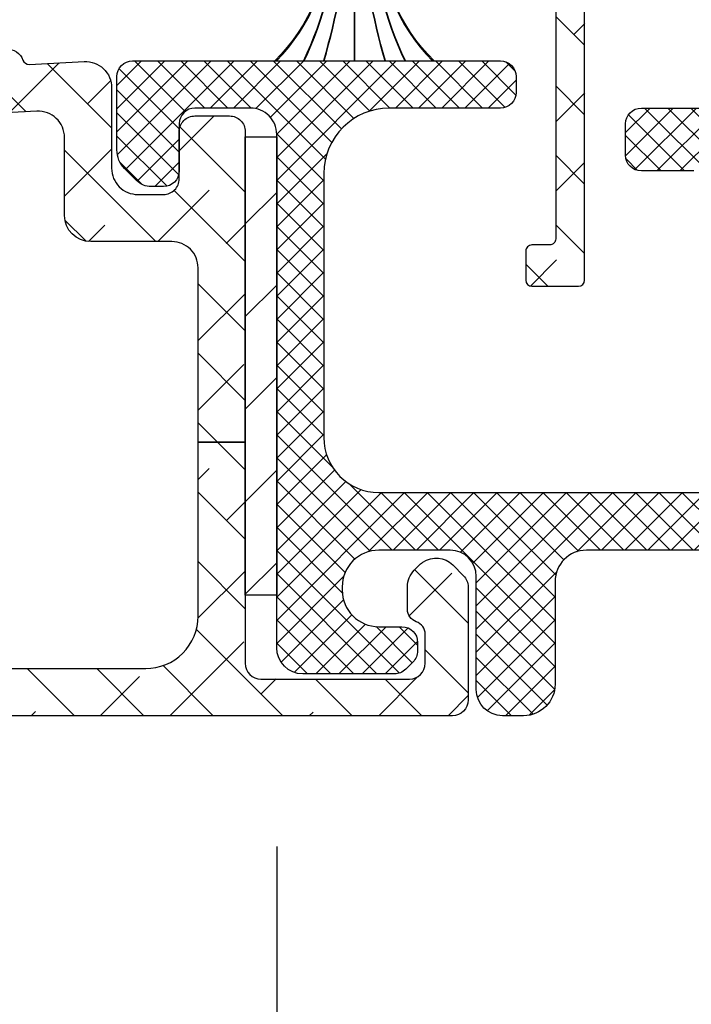
# Model space of a CAD drawing. Units: inches. Extents: x 0 to 33.5, y 0 to 21.5.
# Drawn here: x 5.1 to 5.2, y 13.3 to 13.5 of the extents above; entities that cross this region are included whole.
import ezdxf

# ---------------------------------------------------------------- set-up
doc = ezdxf.new("R2010")
doc.units = ezdxf.units.IN
doc.header["$LTSCALE"] = 0.1875
doc.header["$MEASUREMENT"] = 0
doc.layers.get('Defpoints').update_dxf_attribs({"color": 253})
for name, color, linetype in [('ZP-ANNO-DIMS', 2, 'Continuous'), ('ZP-SECT-ALHA', 142, 'Continuous'), ('ZP-SECT-ALUM-WDWDR', 94, 'Continuous'), ('ZP-SECT-FBHA', 124, 'Continuous'), ('ZP-SECT-FIBG', 130, 'Continuous'), ('ZP-SECT-WSTP', 40, 'Continuous')]:
    doc.layers.add(name, color=color, linetype=linetype)
doc.styles.get("Standard").update_dxf_attribs({"font": 'arial.ttf'})
doc.dimstyles.new('3 inch Tick', dxfattribs={"dimtxt": 0.25, "dimasz": 0.125, "dimexe": 0.09375, "dimexo": 0.25, "dimgap": 0.0875, "dimtad": 1, "dimdec": 4, "dimzin": 10, "dimdsep": 46, "dimlunit": 5, "dimtxsty": 'Standard', "dimblk1": 'ARCHTICK', "dimblk2": 'ARCHTICK', "dimsah": 1, "dimcen": 0.09, "dimclrd": 256, "dimclre": 256, "dimclrt": 255, "dimadec": 3, "dimazin": 2, "dimtfac": 0.75, "dimtdec": 4, "dimtofl": 0, "dimtmove": 2, "dimatfit": 3, "dimfxl": 1, "dimfrac": 2, "dimtolj": 1, "dimtzin": 0, "dimlwd": -1, "dimlwe": -1, "dimarcsym": 0})
pattern_1 = [(314.9999999999999, (-189.8662266809667, 236.8499274061251), (0.06629126073623887, 0.06629126073623881), []), (44.99999999999999, (-189.8662266809667, 236.8499274061251), (0.06629126073623891, 0.1988737822087165), [0.234375, -0.140625])]

# ---------------------------------------------------------------- blocks, each defined once
blk = doc.blocks.new('101CS - VIN25 WS VUE MSW Exterior Standard Sill')
at = {"layer": 'ZP-SECT-ALHA'}
h = blk.add_hatch(dxfattribs=at)
h.set_pattern_fill('ANSI38', color=256, scale=0.75, angle=-90.00000000000001)
h.set_pattern_definition(pattern_1)
edge = h.paths.add_edge_path()
edge.add_line((2.022003518505926, 1.564939440964423), (1.858300182869868, 1.564939440964423))
edge.add_arc((1.858300705453341, 1.584624749546108), 0.01968530858862153, 180.0015215089697, 269.99847897596965, ccw=False)
edge.add_line((1.83861539687166, 1.584624226796024), (1.83861539697142, 1.878235768239307))
edge.add_arc((1.858447924947406, 1.878234691462322), 0.01983252800521666, 90.00480677917398, 179.9968892126737, ccw=False)
edge.add_line((1.858446261114864, 1.898067219397745), (2.10724872024997, 1.898067219337719))
edge.add_arc((2.107248784251778, 1.878381910539638), 0.01968530879818466, -0.0018937773479024145, 90.000186282752, ccw=False)
edge.add_line((2.12693409303921, 1.878381259888016), (2.126934092948375, 1.584624226862871))
edge.add_arc((2.107248784324788, 1.584624749594846), 0.01968530863052706, 269.9998135047457, 359.9984785437448, ccw=False)
edge.add_line((2.10724872024997, 1.564939440964423), (2.022003518505926, 1.564939440964423))
edge.add_line((2.022003518505926, 1.564939440964423), (2.022003518505926, 1.505885083123104))
edge.add_line((2.022003518505926, 1.505885083123104), (2.114694607694219, 1.505885083137429))
edge.add_arc((2.114694148922732, 1.466514466016434), 0.03937061712366716, -0.00018648729411552267, 89.99933235311289, ccw=False)
edge.add_line((2.15406476604619, 1.466514337872269), (2.15406476604619, 0.9104511082167903))
edge.add_arc((2.142254181886433, 0.9104510556102143), 0.01181058415987427, -90.00310152176002, 0.0002552062402969568, ccw=False)
edge.add_line((2.142253542558649, 0.8986404714676439), (2.108619744549799, 0.8986404715176661))
edge.add_arc((2.108619105230539, 0.8868298872879002), 0.0118105842470694, 89.99689851961408, 180.0002552476137)
edge.add_line((2.096808520983586, 0.8868298346727954), (2.096808521050775, 0.831418634823109))
edge.add_arc((2.108328673047786, 0.8314203064227328), 0.01152015211828692, 180.0083137447174, 269.9946024041167)
edge.add_line((2.108327587782412, 0.8199001543555653), (2.197371412442749, 0.819900154324074))
edge.add_arc((2.197370048644035, 0.831712741640838), 0.01181258739549126, 270.0066149699445, 359.9962306510451)
edge.add_line((2.209182636013963, 0.8317119645196556), (2.209182636241792, 1.365714435680303))
edge.add_arc((2.228867944815244, 1.365713913093396), 0.0196853085803882, 89.9998139269702, 179.9984789659704, ccw=False)
edge.add_line((2.228868008744996, 1.38539922167368), (2.272748995136737, 1.385399221578751))
edge.add_arc((2.272749319719484, 1.373587965363368), 0.01181125621984282, 10.905757456945707, 90.00157453374612, ccw=False)
edge.add_arc((2.295944258205166, 1.378056131099691), 0.01181012555959945, 190.9015050715331, 250.0012553929336)
edge.add_line((2.291905200532483, 1.366958154759374), (2.347449572030712, 1.346741854881913))
edge.add_arc((2.351489405938318, 1.357840333573675), 0.01181086310447102, 249.9985502979812, 364.9979060595824)
edge.add_line((2.363255362755069, 1.358869288120246), (2.355107830430086, 1.452001545673426))
edge.add_arc((2.343347243081808, 1.45097326686355), 0.0118054551834023, 4.996909268230067, 45.01425609162995)
edge.add_line((2.351692883195142, 1.45932306106377), (2.337371928531525, 1.473644602271662))
edge.add_arc((2.331804201850435, 1.468077152237157), 0.007873758967736958, 44.99857652176416, 165.0071421746646)
edge.add_line((2.324198480741927, 1.470114082943297), (2.323003454632669, 1.465654294572374))
edge.add_arc((2.31159587429906, 1.468710184825844), 0.0118097990799586, 284.99643007110154, 345.0035694313008, ccw=False)
edge.add_line((2.314651764453458, 1.457302604465696), (2.238818347139443, 1.436983052474631))
edge.add_arc((2.235763383386467, 1.448376846987395), 0.0117962433397708, 269.9896987174985, 285.00941004749836, ccw=False)
edge.add_line((2.235761262524591, 1.43658060383828), (2.229442348740179, 1.436580603674685))
edge.add_arc((2.229441475969698, 1.448391180068761), 0.01181057642632384, 131.8074415563538, 270.0042340071536, ccw=False)
edge.add_arc((2.21369246587555, 1.4659989336911), 0.0118128083494388, 311.813753406843, 359.9958464884427)
edge.add_line((2.225505274193949, 1.465998077351657), (2.225505274140517, 1.614101539560494))
edge.add_arc((2.237317861800238, 1.614099588908463), 0.0118125878207801, 90.00946203226061, 179.99053855676, ccw=False)
edge.add_line((2.237315911026769, 1.625912176568164), (2.246024877238881, 1.625912176559524))
edge.add_arc((2.246019991451233, 1.614083006442267), 0.01182917112624266, 58.6269559150968, 89.97633519569649, ccw=False)
edge.add_line((2.252178352627368, 1.624182703326738), (2.31195371543356, 1.587694804862537))
edge.add_arc((2.316056093339408, 1.594416028011536), 0.007874283783369483, 238.6017031391107, 359.9967435887094)
edge.add_line((2.323930377110059, 1.59441558047584), (2.323930377232614, 1.736147916350689))
edge.add_arc((2.31605707398355, 1.73614921623279), 0.007873303356369345, 359.9905404688162, 481.4110113293164)
edge.add_line((2.311953715649281, 1.742868692114286), (2.252178352738326, 1.70638196705309))
edge.add_arc((2.246028188514849, 1.716452496724821), 0.011800003722243, 269.9839215815822, 301.41279258798187, ccw=False)
edge.add_line((2.246024877182037, 1.704652493467194), (2.237315911139547, 1.70465249375323))
edge.add_arc((2.237315858391643, 1.716463078042213), 0.01181058428910086, 179.9997449806503, 270.0002558918503, ccw=False)
edge.add_line((2.225505274102659, 1.716463130610265), (2.225505274140517, 1.864565419540469))
edge.add_arc((2.213697483871609, 1.864566806967529), 0.0118077903504198, 359.9932676891494, 408.1971358332486)
edge.add_arc((2.229442552043575, 1.882172577823834), 0.01181148867444329, 90.00098571152631, 228.1895113197247, ccw=False)
edge.add_line((2.229442348839768, 1.893984066496529), (2.235761262539654, 1.893984066338049))
edge.add_arc((2.235763383764089, 1.882187823028144), 0.01179624350062647, 74.99059171305112, 90.01030304335109, ccw=False)
edge.add_line((2.238818347208621, 1.893581617790147), (2.314651764233361, 1.873262065839782))
edge.add_arc((2.311591494134875, 1.861850105227798), 0.01181516390428721, 15.011451894237382, 74.98854985203701, ccw=False)
edge.add_line((2.323003454653588, 1.8649103756741), (2.32419848063256, 1.860449413840712))
edge.add_arc((2.331804111113927, 1.862487856633201), 0.00787406274024677, 195.0036565977614, 315.0001485429608)
edge.add_line((2.33737192870791, 1.856920067908987), (2.351692883030353, 1.871240435739907))
edge.add_arc((2.343340497686645, 1.8795932111029), 0.01181233241973845, 314.9986623020647, 354.9972053518651)
edge.add_line((2.355107830385975, 1.87856312453485), (2.363255363029452, 1.971694208731861))
edge.add_arc((2.351489387054328, 1.972724211968844), 0.01181097359726996, 354.9970341160453, 470.0011557869458)
edge.add_line((2.347449572286735, 1.983822815212449), (2.291905200535155, 1.96360534203248))
edge.add_arc((2.295944258141376, 1.952507365720571), 0.01181012551017455, 109.9987443512137, 169.0984946727142)
edge.add_arc((2.272746802292771, 1.956978580056115), 0.01181430521307358, 270.01063472475784, 349.0820348045575, ccw=False)
edge.add_line((2.272748995157315, 1.945164275046551), (2.237315911139547, 1.945164275133976))
edge.add_arc((2.237316975535875, 1.956975761782937), 0.01181148669692015, 209.9958078729276, 269.99483677042787, ccw=False)
edge.add_arc((2.216857429379718, 1.945162408678521), 0.01181367673839656, 30.00851175725791, 89.99199016495764)
edge.add_line((2.216859080908023, 1.956976085301477), (1.858446261269876, 1.956976085433013))
edge.add_arc((1.858446763774737, 1.87823585259485), 0.07874023283976624, 90.00036565052832, 180.0000613179284)
edge.add_line((1.779706530935016, 1.878235768327073), (1.779706530876126, 1.714545925852491))
edge.add_arc((1.760021222452688, 1.714546448589408), 0.01968530843037907, 269.9998134903428, 359.9984785293425, ccw=False)
edge.add_line((1.760021158372922, 1.694861140159134), (1.70096621368242, 1.694861139954043))
edge.add_arc((1.700965734865923, 1.675176832876694), 0.01968430708317158, 89.99860629259983, 180.0013938299999)
edge.add_line((1.681281427788576, 1.675176354018078), (1.681281427784029, 1.663364544056577))
edge.add_arc((1.700965735011408, 1.663364065090042), 0.01968430723320611, 179.9986058558892, 270.0013933932893)
edge.add_line((1.700966213719994, 1.643679757862657), (1.760021158177722, 1.643679757858109))
edge.add_arc((1.760021222327574, 1.623994449214612), 0.01968530864360213, 0.0015216746476767185, 90.00018671364768, ccw=False)
edge.add_line((1.779706530964233, 1.62399497202162), (1.779706530876126, 1.572813589863728))
edge.add_arc((1.767895946716408, 1.572813537257227), 0.01181058415983563, -90.00310152222312, 0.00025520587718119714, ccw=False)
edge.add_line((1.767895307388528, 1.561002953114695), (1.634037120287815, 1.561002953164717))
edge.add_arc((1.634038484086547, 1.549190365847878), 0.01181258739556621, 90.00661497003286, 179.996230651233)
edge.add_line((1.622225896716543, 1.549191142969022), (1.622225896788734, 1.446829551973821))
edge.add_arc((1.661596513788567, 1.446830597296419), 0.03937061701371, 180.0015212505594, 269.9993325189593)
edge.add_line((1.661596055131042, 1.407459980285381), (1.681281427784029, 1.407459980177038))
edge.add_arc((1.681281427784029, 1.42714476609197), 0.01968478591493295, 270, 450)
edge.add_line((1.681281427784029, 1.446829552006903), (1.673407278884667, 1.446829551973821))
edge.add_arc((1.673406639565425, 1.458640136203661), 0.01181058424714433, 179.9997447521984, 270.00310148029865, ccw=False)
edge.add_line((1.661596055318398, 1.458640188818805), (1.661596055385587, 1.494073272970041))
edge.add_arc((1.673408642772484, 1.494072495954464), 0.01181258741245278, 90.00661548207688, 179.9962311632769, ccw=False)
edge.add_line((1.673407278868183, 1.505885083288177), (1.86632041016918, 1.505885083269192))
edge.add_arc((1.866319046370448, 1.494072495952353), 0.01181258739556621, 0.003769348766979874, 89.99338502996721, ccw=False)
edge.add_line((1.878131633740452, 1.494073273073496), (1.878131633668261, 1.458640188972964))
edge.add_arc((1.866321049358485, 1.458640136216397), 0.01181058430989405, -90.00310079422007, 0.00025593388068045897, ccw=False)
edge.add_line((1.866320410180663, 1.446829551923798), (1.858446261269876, 1.446829551973821))
edge.add_arc((1.858446261269876, 1.427144766058888), 0.01968478591493295, 90, 270)
edge.add_line((1.858446261269876, 1.407459980143955), (1.878131633668261, 1.407459980177038))
edge.add_arc((1.878131175086844, 1.446830597546937), 0.03937061737257006, 270.0006673702755, 359.998478638675)
edge.add_line((1.917501792445535, 1.446829552148216), (1.917501792265114, 1.494073272970041))
edge.add_arc((1.929313378030841, 1.494073497345825), 0.01181158576785864, 90.00460202949517, 180.0010884046963, ccw=False)
edge.add_line((1.929312429317577, 1.505885083075583), (2.022003518505926, 1.505885083106506))
edge.add_line((2.022003518505926, 1.505885083106506), (2.022003518505926, 1.564939440964423))
h = blk.add_hatch(dxfattribs=at)
h.set_pattern_fill('ANSI38', color=256, scale=0.75, angle=-90.00000000000001)
h.set_pattern_definition(pattern_1)
edge = h.paths.add_edge_path()
edge.add_line((1.561402811884989, 0.5225027269077884), (1.561402811884989, 0.09999969102878481))
edge.add_arc((1.591409486989248, 0.1000069282880433), 0.03000667597703029, 180.0138190719655, 269.9873013750656)
edge.add_line((1.591402836525219, 0.07000025304799351), (1.874902981379989, 0.07000025304799351))
edge.add_arc((1.874896685252937, 0.1000064272461857), 0.03000617485874313, 270.0120222424784, 359.987137419597)
edge.add_line((1.904902859355559, 0.09999969102867112), (1.904902859355104, 0.1556291244432089))
edge.add_arc((1.879898770527088, 0.1556277510332354), 0.02500408886573523, 0.00314710907810219, 71.33019480759916)
edge.add_arc((1.895906804876189, 0.2030044136222022), 0.02500396370433237, 180.0030548558115, 251.3307553733178, ccw=False)
edge.add_line((1.870902841207396, 0.2030030804785667), (1.870902841207396, 0.2460029006880688))
edge.add_arc((1.915901526939696, 0.2460024716766953), 0.04499868573434499, 134.9626119696727, 179.9994537498004, ccw=False)
edge.add_line((1.884103421109273, 0.2778421039518264), (1.894716831081666, 0.2884442207224822))
edge.add_arc((1.923076498277557, 0.2600150318798923), 0.04015581529130415, 124.16539789038379, 134.9298578061155, ccw=False)
edge.add_arc((1.925789633509196, 0.256008682834443), 0.04499440115493484, 44.99187085717108, 124.1590326351612, ccw=False)
edge.add_line((1.957609993403082, 0.287820014644268), (1.978116101725561, 0.2673150796415769))
edge.add_arc((1.956896591825713, 0.2460991961748393), 0.03000635452140034, 0.004321798226499141, 44.99510363178081, ccw=False)
edge.add_line((1.98690294626175, 0.246101459542416), (1.98690294626175, 0.03000413125951695))
edge.add_arc((1.956896522199798, 0.03000642346713569), 0.03000642414950438, 270.0122193777876, 359.99562314317114, ccw=False)
edge.add_line((1.956902921621065, 2.842170943040401e-14), (0.009999910635258402, 2.842170943040401e-14))
edge.add_arc((0.009999387291228175, 0.009999387277554776), 0.009999387291221642, 179.9885985363977, 270.00299872415235, ccw=False)
edge.add_line((1.979856278921943e-10, 0.01000137708641091), (1.979856278921943e-10, 1.064994128152449))
edge.add_arc((0.1249980736830156, 1.064996243991305), 0.1249980735029374, 92.97409295683201, 180.00096984404, ccw=False)
edge.add_line((0.1185126227157411, 1.189825957221757), (0.1697529604791157, 1.192487046291745))
edge.add_arc((0.1691080116792736, 1.204823043933744), 0.01235284569553984, 272.9928045987922, 346.5222926287499)
edge.add_arc((0.2115102755729468, 1.194656629387452), 0.03125114464884686, 19.436161648163022, 166.5151988268131, ccw=False)
edge.add_arc((0.2526240984954692, 1.20915608823927), 0.01234450757495515, 199.4003727896967, 272.9849553626397)
edge.add_line((0.2532669231219984, 1.196828329166038), (0.4416829998137359, 1.206623201986105))
edge.add_arc((0.4410485887452216, 1.218947957168433), 0.01234107238890402, 272.9466730383727, 346.540458656825)
edge.add_arc((0.483440314908005, 1.208788091802943), 0.03125114464884381, 19.436161648054508, 166.5151988267046, ccw=False)
edge.add_arc((0.5245541378305334, 1.223287550654689), 0.01234450757493961, 199.4003727896423, 272.9849553626935)
edge.add_line((0.5251969624570734, 1.210959791581473), (0.7354473453662536, 1.221890437866961))
edge.add_arc((0.7348135360133865, 1.234214469399477), 0.01234031877668621, 272.9440557020846, 346.543075995145)
edge.add_arc((0.7772046604605058, 1.224055327684083), 0.03125114464884077, 19.436161647945994, 166.5151988265961, ccw=False)
edge.add_arc((0.818318515323081, 1.238554811311124), 0.01234454593099813, 199.4004320099317, 272.986160943038)
edge.add_line((0.818961601340277, 1.226227027462556), (1.065809292209167, 1.239058451655211))
edge.add_arc((1.065175482856453, 1.251382483187612), 0.01234031877656302, 272.9440557014007, 346.543075994474)
edge.add_arc((1.107566267837675, 1.241229871899179), 0.03124929235740947, 19.424663296108974, 166.526697178216, ccw=False)
edge.add_arc((1.148681559315524, 1.255731499589104), 0.01234846464921869, 199.4367045907002, 272.9801148563222)
edge.add_line((1.149323548182281, 1.24339973452939), (1.253807960418442, 1.248829858081336))
edge.add_arc((1.256402726499828, 1.198897061948627), 0.0500001694061911, -0.004228549494882827, 92.97470905303209, ccw=False)
edge.add_line((1.30640289576985, 1.198893371830565), (1.30640289576985, 1.045000760537079))
edge.add_arc((1.356400331277569, 1.045000697096782), 0.04999743550775998, 179.999927299046, 270.0030979547176)
edge.add_line((1.356403034614402, 0.9950032616621058), (1.405402918417792, 0.9950032616619922))
edge.add_arc((1.405404782151119, 1.02500142253864), 0.02999816093454322, 269.9964403133224, 360.0024392387784)
edge.add_line((1.435402943058477, 1.025002699642783), (1.435402943058477, 1.11500101358493))
edge.add_arc((1.465401103965609, 1.1150022906893), 0.02999816093431607, 89.99644031375658, 180.0024392392123, ccw=False)
edge.add_line((1.465402967698708, 1.145000451565721), (1.531402787244303, 1.145000451565608))
edge.add_arc((1.531404650977744, 1.115002290689073), 0.02999816093442954, -0.0024392385612941325, 90.00355968689468, ccw=False)
edge.add_line((1.561402811884989, 1.115001013585044), (1.561402811884989, 0.5225027269077884))
edge.add_line((1.561402811884989, 0.5225027269077884), (1.471403031292994, 0.5225027269077884))
edge.add_line((1.471403031292994, 0.5225027269077884), (1.471403031293164, 0.8550027555659483))
edge.add_arc((1.421405595785672, 0.8550028190064725), 0.04999743550753261, 359.9999272987855, 450.003097954457)
edge.add_line((1.421402892449066, 0.905000254440921), (1.266402960692346, 0.905000254440921))
edge.add_arc((1.266408269648605, 0.9550057020654269), 0.05000544790632533, 180.0037300881031, 269.9939170470315, ccw=False)
edge.add_line((1.216402821848249, 0.9550024465948184), (1.216402821848249, 1.10409383369327))
edge.add_arc((1.166402652577999, 1.104097523811117), 0.05000016940641843, 359.9957714507524, 452.9747090532795)
edge.add_line((1.163807886496386, 1.154030319944042), (1.009764503622307, 1.146023586340362))
edge.add_arc((1.010284432922421, 1.136036045318587), 0.01000106505022194, 92.98000157771813, 233.5897110189054)
edge.add_arc((0.9004767137083997, 0.987148798499268), 0.1749993335025703, -36.42196112465342, 53.59042276015941, ccw=False)
edge.add_arc((1.001059905236954, 0.9129349927107197), 0.05000066399676473, 143.5782916102808, 323.5761540971403, ccw=False)
edge.add_arc((0.9004759338923953, 0.9871516165009498), 0.07500030615387349, 323.5777483429999, 576.4222516571081)
edge.add_arc((0.799891962547693, 0.9129349927106628), 0.05000066399691397, -143.5761540973475, 36.421708389512105, ccw=False)
edge.add_arc((0.9004746932292799, 0.9871484353768673), 0.174998747079035, 132.3594756709596, 216.4219550430599, ccw=False)
edge.add_arc((0.7758242790309066, 1.123851061239868), 0.01000215477380063, 312.3635144052406, 452.9640802188979)
edge.add_line((0.7753070687405739, 1.133839834619749), (0.1374051231270528, 1.100686513297006))
edge.add_arc((0.1399991912188074, 1.05075473462413), 0.04999911709922277, 92.9739707862931, 180.0000163859633)
edge.add_line((0.09000007411958677, 1.050754720324932), (0.09000007411958677, 0.2150037943265772))
edge.add_arc((0.2150011738610028, 0.2150041069571034), 0.1250010997418069, 180.0001432980169, 269.9994533456023)
edge.add_line((0.2149999812356214, 0.09000300722098586), (1.371403046934745, 0.09000300722098586))
edge.add_arc((1.371408660891946, 0.1899973776057125), 0.09999437054231805, 269.9967832583736, 360.0030486760322)
edge.add_line((1.471403031292709, 0.1900026982496286), (1.471403031292937, 0.5225027269077884))
edge.add_line((1.471403031292937, 0.5225027269077884), (1.561402811884989, 0.5225027269077884))
at = {"layer": 'ZP-SECT-FBHA'}
h = blk.add_hatch(dxfattribs=at)
h.set_pattern_fill('ANSI37', color=256, scale=0.25, style=0)
h.set_pattern_definition([(45, (0, 0), (-0.02209708691207961, 0.02209708691207961), []), (135, (0, 0), (-0.02209708691207961, -0.02209708691207961), [])])
edge = h.paths.add_edge_path()
edge.add_line((4.013402764588307, 0.7705026177181082), (4.013402764588307, 0.4560036598320778))
edge.add_arc((4.063399981207512, 0.4559986844675188), 0.04999721686676183, 179.9942983348054, 270.0031886132505)
edge.add_line((4.063402763642614, 0.4060014676781805), (4.2159402296449, 0.4060014676781805))
edge.add_arc((4.21594303667305, 0.356004282604707), 0.04999718515227196, -0.0003596102753249397, 90.00321679841642, ccw=False)
edge.add_line((4.265940221824337, 0.3560039688032077), (4.265940221824337, 0.2198425647518718))
edge.add_arc((4.315937438270363, 0.2198422822456507), 0.04999721644682398, 179.9996762536936, 270.0032019431989)
edge.add_line((4.315940232337368, 0.1698450658768991), (4.374123524401227, 0.1698450658768991))
edge.add_arc((4.374120968319349, 0.2198551558208635), 0.05001009000928677, 270.0029284631115, 314.9925684902902)
edge.add_line((4.409478855129862, 0.1844880956796544), (4.456758065599558, 0.2317681861392487))
edge.add_arc((4.421408323288663, 0.2671212335485694), 0.04999442211459587, 314.9973216305714, 360.0016292873069)
edge.add_line((4.471402745383045, 0.2671226552113524), (4.4714027453835, 0.8550027555659483))
edge.add_arc((4.42140549764665, 0.8550030067787633), 0.04999724773748111, 359.9997121154722, 450.0031450726699)
edge.add_line((4.421402753204063, 0.905000254440921), (4.266402748115695, 0.905000254440921))
edge.add_arc((4.266407984628309, 0.9550054829514296), 0.05000522878469057, 180.0034790445571, 269.9940000259978, ccw=False)
edge.add_line((4.216402755935803, 0.9550024465948184), (4.216402755935349, 1.085001575604252))
edge.add_arc((4.141406931233435, 1.085004345919064), 0.07499582475308049, 359.9978835175532, 450.0031879107707)
edge.add_line((4.141402758500305, 1.16000017055606), (4.088402762596331, 1.160000170556174))
edge.add_arc((4.088398589290425, 1.085004345919004), 0.07499582475328571, 89.99681165163592, 180.002116482488)
edge.add_line((4.013402764588307, 1.085001575604139), (4.013402764588307, 0.7705026177181082))
edge.add_line((4.013402764588307, 0.7705026177181082), (3.92340286329312, 0.7705026177181082))
edge.add_line((3.92340286329312, 0.7705026177181082), (3.92340286329312, 1.034999999999997))
edge.add_arc((3.79840286329312, 1.034999999999997), 0.125, 0, 90)
edge.add_line((3.79840286329312, 1.159999999999997), (3.586402863293586, 1.159999999999997))
edge.add_arc((3.586402863293472, 1.190000000000083), 0.0300000000000864, 180.0000000002171, 270.0000000002171, ccw=False)
edge.add_line((3.556402863293386, 1.189999999999969), (3.556402863292931, 1.220000000000056))
edge.add_arc((3.586402863293245, 1.219999999999715), 0.03000000000031378, 89.99999999934857, 179.9999999993486, ccw=False)
edge.add_line((3.586402863293586, 1.250000000000028), (4.276402863293185, 1.250000000000028))
edge.add_arc((4.276402863293072, 1.220000000000169), 0.02999999999985903, -2.170850166294258e-10, 89.99999999978291, ccw=False)
edge.add_line((4.306402863292931, 1.220000000000056), (4.306402863292931, 1.044999999999987))
edge.add_arc((4.356402863292999, 1.045000000000101), 0.05000000000006821, 180.0000000001303, 270.0000000001303)
edge.add_line((4.356402863293113, 0.995000000000033), (4.405402863293091, 0.995000000000033))
edge.add_arc((4.405402863293205, 1.025000000000119), 0.0300000000000864, 269.9999999997829, 359.9999999997829)
edge.add_line((4.435402863293291, 1.025000000000006), (4.435402863293291, 1.115000000000038))
edge.add_arc((4.465402863293377, 1.114999999999924), 0.0300000000000864, 89.99999999978291, 179.9999999997829, ccw=False)
edge.add_line((4.465402863293491, 1.14500000000001), (4.531402863293295, 1.14500000000001))
edge.add_arc((4.531402863293181, 1.115000000000151), 0.02999999999985903, -2.170850166294258e-10, 89.99999999978291, ccw=False)
edge.add_line((4.56140286329304, 1.115000000000038), (4.56140286329304, 0.2298417379001023))
edge.add_arc((4.511402863293031, 0.2298417378999576), 0.0500000000000087, -44.99999999983879, 1.659259396546986e-10, ccw=False)
edge.add_line((4.546758202352464, 0.1944863988407235), (4.446758202292983, 0.09448639880000087))
edge.add_arc((4.411402863312636, 0.1298417378075526), 0.04999999990754152, 269.99999997796107, 314.9999999779563, ccw=False)
edge.add_line((4.411402863293404, 0.07984173790001137), (4.172102863293219, 0.07984173790001137))
edge.add_arc((4.172102863293222, 0.1098417378998738), 0.02999999999986239, 224.9987396381952, 269.9999999999949, ccw=False)
edge.add_line((4.150889193226192, 0.08862900110617034), (4.134726673193143, 0.1047922322000261))
edge.add_arc((4.155940343284506, 0.1260049689566988), 0.02999999999088484, 179.9999999171239, 224.998739555324, ccw=False)
edge.add_line((4.125940343293621, 0.1260049690000926), (4.125940343293166, 0.1419249690000299))
edge.add_arc((4.155940343293182, 0.1419249690000312), 0.03000000000001535, 99.59406822670923, 180.0000000000023, ccw=False)
edge.add_arc((4.145940343311694, 0.2010857668155653), 0.02999999998165372, 279.5940681970717, 359.9999999703646)
edge.add_line((4.175940343293348, 0.2010857668000483), (4.175940343293348, 0.2659999999999911))
edge.add_arc((4.125940343293223, 0.2659999999999343), 0.05000000000012506, 6.513775987620991e-11, 90.00000000006513)
edge.add_line((4.125940343293166, 0.3160000000000593), (4.063402843293204, 0.3159999999999457))
edge.add_arc((4.063402843293318, 0.2660000000001048), 0.04999999999984084, 90.00000000013027, 180.0000000001303)
edge.add_line((4.013402843293477, 0.2659999999999911), (4.013402843293477, 0.05000000000009663))
edge.add_arc((3.963402843293352, 0.05000000000015348), 0.05000000000012506, 269.99999999993486, 359.99999999993486, ccw=False)
edge.add_line((3.963402843293295, 2.842170943040401e-14), (3.893511585293197, 2.842170943040401e-14))
edge.add_arc((3.89351158529314, 0.05000000000015348), 0.05000000000012506, 180.0000000000651, 270.00000000006514, ccw=False)
edge.add_line((3.843511585293015, 0.05000000000009663), (3.843511585293015, 0.1316518519001022))
edge.add_arc((3.883511585293052, 0.1316518519000907), 0.04000000000003689, 108.0376110024782, 179.9999999999835, ccw=False)
edge.add_arc((3.847902843266673, 0.2409999999748564), 0.07499999998292875, 288.0376109779688, 521.9623889729731)
edge.add_arc((3.738554695188252, 0.2766087420354328), 0.04000000001410145, 211.2545308641526, 341.96238904454987, ccw=False)
edge.add_arc((3.597501005757149, 0.1909999999346272), 0.1250000000653185, 31.25453080069364, 89.99999998349247)
edge.add_line((3.597501005793163, 0.3159999999999457), (3.142402863293171, 0.3159999999999457))
edge.add_arc((3.142402863293228, 0.1160000000000707), 0.1999999999998749, 90.00000000001629, 180.0000000000163)
edge.add_line((2.942402863293353, 0.1160000000000139), (2.942402863293353, 0.05000000000009663))
edge.add_arc((2.892402863293228, 0.05000000000015348), 0.05000000000012506, 269.99999999993486, 359.99999999993486, ccw=False)
edge.add_line((2.892402863293171, 2.842170943040401e-14), (2.742402863293535, 2.842170943040401e-14))
edge.add_arc((2.742402863293478, 0.05000000000015348), 0.05000000000012506, 180.0000000000651, 270.00000000006514, ccw=False)
edge.add_line((2.692402863293353, 0.05000000000009663), (2.692402863293353, 0.1160000000000139))
edge.add_arc((2.492402863293478, 0.1160000000000707), 0.1999999999998749, 359.9999999999837, 449.9999999999837)
edge.add_line((2.492402863293535, 0.3159999999999457), (2.212794101193538, 0.3159999999999457))
edge.add_arc((2.21279410119331, 0.2559999999997729), 0.0600000000001728, 89.99999999978287, 179.9999999997829)
edge.add_line((2.152794101193138, 0.2560000000000002), (2.152794101193138, 0.06000000000008754))
edge.add_arc((2.092794101193135, 0.0600000000000307), 0.06000000000000227, -89.99999999994583, 5.4285465012071654e-11, ccw=False)
edge.add_line((2.092794101193192, 2.842170943040401e-14), (2.052402843293237, 2.842170943040401e-14))
edge.add_arc((2.05240284329318, 0.05000000000015348), 0.05000000000012506, 180.0000000000651, 270.00000000006514, ccw=False)
edge.add_line((2.002402843293055, 0.05000000000009663), (2.002402843293055, 0.2659999999999911))
edge.add_arc((1.952402843293157, 0.2660000000001617), 0.04999999999989768, 359.9999999998046, 449.9999999998046)
edge.add_line((1.952402843293328, 0.3160000000000593), (1.816402893293287, 0.3159999999999457))
edge.add_arc((1.816402893293173, 0.2459999999998956), 0.07000000000005002, 89.99999999990695, 179.999999999907)
edge.add_line((1.746402893293123, 0.2460000000000093), (1.746402893293123, 0.2398417379000932))
edge.add_arc((1.81640289329323, 0.2398417379001501), 0.07000000000010687, 180.0000000000465, 270.0000000000465)
edge.add_line((1.816402893293287, 0.1698417379000432), (1.860402873293367, 0.1698417379000432))
edge.add_arc((1.860402873293424, 0.1398417378999), 0.03000000000014325, 1.0862777344300412e-10, 90.00000000010863, ccw=False)
edge.add_line((1.890402873293567, 0.1398417378999568), (1.890402873293567, 0.1238417379001078))
edge.add_arc((1.860402873293262, 0.1238417379006683), 0.03000000000030556, 314.99999999892486, 359.9999999989295, ccw=False)
edge.add_line((1.881616076728676, 0.1026285344644577), (1.867616076693082, 0.08862853450003172))
edge.add_arc((1.84640287323237, 0.1098417378746593), 0.02999999997464787, 270.00000011625946, 315.00000011625485, ccw=False)
edge.add_line((1.846402873293243, 0.07984173790001137), (1.671402863293167, 0.07984173790001137))
edge.add_arc((1.671402863293281, 0.1298417378998522), 0.04999999999984084, 179.9999999998697, 269.9999999998697, ccw=False)
edge.add_line((1.62140286329344, 0.1298417378999659), (1.62140286329344, 1.110000000000042))
edge.add_arc((1.571402863293372, 1.109999999999928), 0.05000000000006821, 1.302755197525679e-10, 90.00000000013027)
edge.add_line((1.571402863293258, 1.159999999999997), (1.465402853293597, 1.159999999999997))
edge.add_arc((1.465402853293483, 1.12999999999991), 0.0300000000000864, 89.99999999978287, 179.9999999997829)
edge.add_line((1.435402853293397, 1.130000000000024), (1.435402853292942, 1.040000000000106))
edge.add_arc((1.405402853293083, 1.039999999999992), 0.02999999999985903, -89.99999999978291, 2.170850166294258e-10, ccw=False)
edge.add_line((1.405402853293197, 1.010000000000133), (1.382260712893583, 1.010000000000019))
edge.add_arc((1.382260712893572, 1.050000000000333), 0.04000000000031401, 225.0000000000209, 270.00000000001626, ccw=False)
edge.add_line((1.353976441645898, 1.021715728752639), (1.331047514193358, 1.044644656100019))
edge.add_arc((1.366402853322019, 1.079999995130691), 0.05000000002876431, 179.9999999205966, 224.9999999206012, ccw=False)
edge.add_line((1.316402853293255, 1.079999995199984), (1.316402853293255, 1.220000000000056))
edge.add_arc((1.346402853293114, 1.220000000000169), 0.02999999999985903, 90.00000000021709, 180.0000000002171, ccw=False)
edge.add_line((1.346402853293, 1.250000000000028), (2.04840286329312, 1.250000000000028))
edge.add_arc((2.048402863293234, 1.219999999999942), 0.0300000000000864, 2.170850166294258e-10, 90.00000000021709, ccw=False)
edge.add_line((2.07840286329332, 1.220000000000056), (2.07840286329332, 1.189999999999969))
edge.add_arc((2.048402863293234, 1.190000000000083), 0.0300000000000864, 269.99999999978286, 359.99999999978286, ccw=False)
edge.add_line((2.04840286329312, 1.159999999999997), (1.836402863293586, 1.159999999999997))
edge.add_arc((1.836402863293586, 1.034999999999997), 0.125, 90, 180)
edge.add_line((1.711402863293586, 1.034999999999997), (1.711402863293586, 0.5310000000000912))
edge.add_arc((1.816402863293376, 0.5309999999998638), 0.1049999999997908, 179.9999999998759, 269.9999999998759)
edge.add_line((1.816402863293149, 0.426000000000073), (2.59142101959327, 0.426000000000073))
edge.add_arc((2.523597719777591, 0.5310000000143639), 0.1250000000035539, 302.8598803693383, 397.6214848489406)
edge.add_arc((2.65034637319423, 0.6286853409077878), 0.03502389498839916, 107.42285509459211, 217.6214848636995, ccw=False)
edge.add_arc((2.617402863265358, 0.7336614458882682), 0.07499999997676984, 287.4228550743966, 522.5771448956033)
edge.add_arc((2.512426758286975, 0.7666049558265652), 0.03502389498921993, 180.0000000433098, 342.57714495391207, ccw=False)
edge.add_line((2.477402863297755, 0.7666049558000907), (2.477402863293207, 0.9800000000000466))
edge.add_arc((2.417402863293205, 0.9800000000001035), 0.06000000000000227, 359.9999999999457, 449.9999999999458)
edge.add_line((2.417402863293262, 1.040000000000106), (2.317402863293353, 1.040000000000106))
edge.add_arc((2.317402863293466, 1.069999999999965), 0.02999999999985903, 179.9999999997829, 269.99999999978286, ccw=False)
edge.add_line((2.287402863293607, 1.070000000000078), (2.287402863293607, 1.130000000000024))
edge.add_arc((2.317402863293466, 1.130000000000138), 0.02999999999985903, 90.00000000021709, 180.0000000002171, ccw=False)
edge.add_line((2.317402863293353, 1.159999999999997), (2.442402863293353, 1.159999999999997))
edge.add_arc((2.442402863293353, 1.034999999999997), 0.125, 0, 90, ccw=False)
edge.add_line((2.567402863293353, 1.034999999999997), (2.567402863293353, 0.9486614459000577))
edge.add_arc((2.617402863293421, 0.9486614459001714), 0.05000000000006821, 180.0000000001303, 270.0000000001303)
edge.add_line((2.617402863293535, 0.8986614459001032), (2.692157423293281, 0.8986614459001032))
edge.add_arc((2.692157423293395, 0.9486614459001714), 0.05000000000006821, 269.9999999998697, 359.9999999998697)
edge.add_line((2.742157423293463, 0.9486614459000577), (2.742157423293463, 0.9739355081000269))
edge.add_arc((2.682157423293204, 0.9739355080995975), 0.06000000000025896, 4.100795169282595e-10, 32.41060708550651)
edge.add_arc((2.817402863274685, 1.059799999955929), 0.1001999999920328, -32.41060705814692, 212.4106071120486, ccw=False)
edge.add_arc((2.952648303437003, 0.973935508116701), 0.06000000014376016, 147.5893929308235, 180.0000000159226)
edge.add_line((2.892648303293242, 0.9739355081000269), (2.892648303293242, 0.9486614459000577))
edge.add_arc((2.942648303293311, 0.9486614459001714), 0.05000000000006821, 180.0000000001303, 270.0000000001303)
edge.add_line((2.942648303293424, 0.8986614459001032), (3.017402863293171, 0.8986614459001032))
edge.add_arc((3.017402863293285, 0.9486614459001714), 0.05000000000006821, 269.9999999998697, 359.9999999998697)
edge.add_line((3.067402863293353, 0.9486614459000577), (3.067402863293353, 1.034999999999997))
edge.add_arc((3.192402863293353, 1.034999999999997), 0.125, 90, 180, ccw=False)
edge.add_line((3.192402863293353, 1.159999999999997), (3.31732654789306, 1.159999999999997))
edge.add_arc((3.317326547893174, 1.12999999999991), 0.0300000000000864, 2.170850166294258e-10, 90.00000000021709, ccw=False)
edge.add_line((3.34732654789326, 1.130000000000024), (3.34732654789326, 1.070000000000078))
edge.add_arc((3.317326547893174, 1.070000000000192), 0.0300000000000864, 269.99999999978286, 359.99999999978286, ccw=False)
edge.add_line((3.31732654789306, 1.040000000000106), (3.217402863292989, 1.040000000000106))
edge.add_arc((3.217402863293273, 0.9800000000003308), 0.0599999999997749, 90.00000000027143, 180.0000000002714)
edge.add_line((3.157402863293498, 0.9800000000000466), (3.157402863293498, 0.9486614459000577))
edge.add_arc((3.017402863293285, 0.9486614459001714), 0.1400000000002137, 269.9999999999535, 359.9999999999535, ccw=False)
edge.add_line((3.017402863293171, 0.8086614458999577), (2.992402863293535, 0.8086614458999577))
edge.add_arc((2.992402863293421, 0.7586614458998895), 0.05000000000006821, 89.99999999986973, 179.9999999998697)
edge.add_line((2.942402863293353, 0.7586614459000032), (2.942402863293353, 0.5310000000000912))
edge.add_arc((3.047402863293371, 0.5310000000000912), 0.1050000000000182, 180, 270)
edge.add_line((3.047402863293371, 0.426000000000073), (3.818402863293556, 0.426000000000073))
edge.add_arc((3.818402863293329, 0.5309999999998638), 0.1049999999997908, 270.0000000001241, 360.000000000124)
edge.add_line((3.92340286329312, 0.5310000000000912), (3.92340286329312, 0.7705026177181082))
edge.add_line((3.92340286329312, 0.7705026177181082), (4.013402764588307, 0.7705026177181082))
at = {"layer": 'ZP-SECT-WSTP'}
h = blk.add_hatch(dxfattribs=at)
h.set_pattern_fill('ANSI31', color=256, style=0)
h.set_pattern_definition([(45, (-189.8662266809667, 236.8499274061251), (-0.08838834764831845, 0.08838834764831845), [])])
h.paths.add_polyline_path([(1.561402811884989, 1.104999636498434), (1.621402861165905, 1.104999636498434), (1.621402861165905, 0.230003513316916), (1.561402811884989, 0.230003513316916)])
at = {"layer": 'ZP-SECT-ALUM-WDWDR'}
for points in [[(2.15406476604619, 1.466514337872269), (2.15406476604619, 0.9104511082167903, -0.4142307219063397), (2.142253542558649, 0.8986404714676439), (2.108619744549799, 0.8986404715176661, 0.4142307219063396), (2.096808520983586, 0.8868298346727954), (2.096808521050775, 0.831418634823109, 0.4141434724082875), (2.108327587782412, 0.8199001543555653), (2.197371412442749, 0.819900154324074, 0.4141604792396812), (2.209182636013963, 0.8317119645196556), (2.209182636241792, 1.365714435680303, -0.4142067381343068)], [(1.077177000081235, 1.248510715124127, -0.7474291086933892), (1.137036837658968, 1.251622358957007, 0.3323815034979273), (1.149323548182281, 1.24339973452939), (1.253807960418442, 1.248829858081336, -0.429525044452662), (1.30640289576985, 1.198893371830565), (1.30640289576985, 1.045000760537079, 0.4142297707024879), (1.356403034614402, 0.9950032616621058), (1.405402918417792, 0.9950032616619922, 0.4142442289187273), (1.435402943058477, 1.025002699642783), (1.435402943058477, 1.11500101358493, -0.414244228918727), (1.465402967698708, 1.145000451565721), (1.531402787244303, 1.145000451565608, -0.4142442289187273), (1.561402811884989, 1.115001013585044), (1.561402811884989, 0.5225027269077884), (1.471403031292994, 0.5225027269077884), (1.471403031293164, 0.8550027555659483, 0.4142297707024879), (1.421402892449066, 0.905000254440921), (1.266402960692346, 0.905000254440921, -0.4141633994773665), (1.216402821848249, 0.9550024465948184), (1.216402821848249, 1.10409383369327, 0.429525044452662), (1.163807886496386, 1.154030319944042), (1.009764503622307, 1.146023586340362, 0.704179655313986)], [(0.2149999812356214, 0.09000300722098586), (1.371403046934745, 0.09000300722098586, 0.4142455912440134), (1.471403031292709, 0.1900026982496286), (1.471403031292937, 0.5225027269077884), (1.561402811884989, 0.5225027269077884), (1.561402811884989, 0.09999969102878481, 0.4140780117011361), (1.591402836525219, 0.07000025304799351), (1.874902981379989, 0.07000025304799351, 0.4140863580978368), (1.904902859355559, 0.09999969102867112), (1.904902859355104, 0.1556291244432089, 0.3216764784884135), (1.887902923614263, 0.1793161024609446, -0.3216796216980452), (1.870902841207396, 0.2030030804785667), (1.870902841207396, 0.2460029006880688, -0.1990794856741114), (1.884103421109273, 0.2778421039518264), (1.894716831081666, 0.2884442207224822, -0.04700338626634474), (1.900525643565913, 0.2932407516385922, -0.3598603058074079), (1.957609993403082, 0.287820014644268), (1.978116101725561, 0.2673150796415769, -0.1988705544527944), (1.98690294626175, 0.246101459542416), (1.98690294626175, 0.03000413125951695, -0.4141287257790749), (1.956902921621065, 2.842170943040401e-14), (0.009999910635258402, 2.842170943040401e-14, -0.4142871773436596)]]:
    blk.add_lwpolyline(points, format="xyb", dxfattribs=at)
at = {"layer": 'ZP-SECT-FIBG'}
for points in [[(2.492402863293535, 0.3159999999999457), (2.212794101193538, 0.3159999999999457, 0.414213562373095), (2.152794101193138, 0.2560000000000002), (2.152794101193138, 0.06000000000008754, -0.414213562373095), (2.092794101193192, 2.842170943040401e-14), (2.052402843293237, 2.842170943040401e-14, -0.414213562373095), (2.002402843293055, 0.05000000000009663), (2.002402843293055, 0.2659999999999911, 0.414213562373095), (1.952402843293328, 0.3160000000000593), (1.816402893293287, 0.3159999999999457, 0.414213562373095), (1.746402893293123, 0.2460000000000093), (1.746402893293123, 0.2398417379000932, 0.414213562373095), (1.816402893293287, 0.1698417379000432), (1.860402873293367, 0.1698417379000432, -0.414213562373095), (1.890402873293567, 0.1398417378999568), (1.890402873293567, 0.1238417379001078, -0.1989123673796789), (1.881616076728676, 0.1026285344644577), (1.867616076693082, 0.08862853450003172, -0.1989123673796371), (1.846402873293243, 0.07984173790001137), (1.671402863293167, 0.07984173790001137, -0.414213562373095), (1.62140286329344, 0.1298417378999659), (1.62140286329344, 1.110000000000042, 0.414213562373095), (1.571402863293258, 1.159999999999997), (1.465402853293597, 1.159999999999997, 0.414213562373095), (1.435402853293397, 1.130000000000024), (1.435402853292942, 1.040000000000106, -0.414213562373095), (1.405402853293197, 1.010000000000133), (1.382260712893583, 1.010000000000019, -0.198912367379637), (1.353976441645898, 1.021715728752639), (1.331047514193358, 1.044644656100019, -0.198912367379679), (1.316402853293255, 1.079999995199984), (1.316402853293255, 1.220000000000056, -0.414213562373095), (1.346402853293, 1.250000000000028), (2.04840286329312, 1.250000000000028, -0.414213562373095), (2.07840286329332, 1.220000000000056), (2.07840286329332, 1.189999999999969, -0.414213562373095), (2.04840286329312, 1.159999999999997), (1.836402863293586, 1.159999999999997, 0.414213562373095), (1.711402863293586, 1.034999999999997), (1.711402863293586, 0.5310000000000912, 0.414213562373095), (1.816402863293149, 0.426000000000073), (2.59142101959327, 0.426000000000073, 0.4387695100494792)], [(2.417402863293262, 1.040000000000106), (2.317402863293353, 1.040000000000106, -0.414213562373095), (2.287402863293607, 1.070000000000078), (2.287402863293607, 1.130000000000024, -0.414213562373095), (2.317402863293353, 1.159999999999997), (2.442402863293353, 1.159999999999997, -0.414213562373095)]]:
    blk.add_lwpolyline(points, format="xyb", dxfattribs=at)
at = {"layer": 'ZP-SECT-WSTP'}
for points in [[(1.719005658412357, 1.502685081681278, -0.211055463882261), (1.617723007310133, 1.250000000000256), (1.620786496134883, 1.250000000000057, 0.208141905051874), (1.720252879886175, 1.502679723928424)], [(1.73590056730518, 1.502685081681648, -0.1012739030308831), (1.672277629576342, 1.249999999980247), (1.673888450352024, 1.249999999995623, 0.100962873082691), (1.737103567216423, 1.502685081681307)], [(1.758201615990515, 1.502685081681307, -0.04611881040671935), (1.710839015298575, 1.249999999985022), (1.712166444746515, 1.249999999992099, 0.04603148589823992), (1.759441427717945, 1.502685081681278)], [(1.780286261319418, 1.502685081681278, 0.04603148589823992), (1.827561244290848, 1.249999999992099), (1.828888673738788, 1.249999999985022, -0.04611881040671935), (1.781526073046848, 1.502685081681307)], [(1.802624121820941, 1.502685081681307, 0.100962873082691), (1.865839238685339, 1.249999999995623), (1.867450059461021, 1.249999999980247, -0.1012739030308831), (1.803827121732184, 1.502685081681648)], [(1.819474809151188, 1.502679723928424, 0.208141905051874), (1.91894119290248, 1.250000000000057), (1.92200468172723, 1.250000000000256, -0.211055463882261), (1.820722030625006, 1.502685081681278)]]:
    blk.add_lwpolyline(points, format="xyb", dxfattribs=at)
blk.add_lwpolyline([(1.769249249009931, 1.502685081681278), (1.769249249009931, 1.249999999988603), (1.770478440016575, 1.249999999988574), (1.770478440027432, 1.502685081681278)], dxfattribs=at)
blk.add_lwpolyline([(1.561402811884989, 1.104999636498434), (1.621402861165905, 1.104999636498434), (1.621402861165905, 0.230003513316916), (1.561402811884989, 0.230003513316916)], close=True, dxfattribs=at)
blk = doc.blocks.new('_ArchTick')
at = {"color": 0, "linetype": 'ByBlock', "const_width": 0.15}
blk.add_lwpolyline([(-0.5, -0.5), (0.5, 0.5)], dxfattribs=at)
blk = doc.blocks.new('*D176')
at = {"layer": 'Defpoints', "color": 0, "ltscale": 0.08333333333333333, "transparency": 16777216}
for p in [(4.854510278824302, 13.70267798090256), (5.155983990243429, 13.70267798090256), (5.020833333333335, 13.36458333333334)]:
    blk.add_point(p, dxfattribs=at)
at = {"layer": 'ZP-ANNO-DIMS', "ltscale": 0.08333333333333333, "transparency": 16777216}
for p, q in [((5.135150656910096, 13.70267798090256), (4.846697778824302, 13.70267798090256)), ((4.854510278824302, 13.36458333333334), (4.854510278824302, 13.70267798090256)), ((5.000000000000002, 13.36458333333334), (4.846697778824302, 13.36458333333334))]:
    blk.add_line(p, q, dxfattribs=at)
at = {"layer": 'ZP-ANNO-DIMS', "ltscale": 0.08333333333333333, "transparency": 16777216, "xscale": 0.01041666666666667, "yscale": 0.01041666666666667, "zscale": 0.01041666666666667}
for p, rotation in [((4.854510278824302, 13.70267798090256), 90), ((4.854510278824302, 13.36458333333334), 270)]:
    blk.add_blockref('_ArchTick', p, dxfattribs=dict(at, rotation=rotation))
at = {"layer": 'ZP-ANNO-DIMS', "color": 255, "ltscale": 0.08333333333333333, "transparency": 16777216, "char_height": 0.02083333333333333, "attachment_point": 5, "rotation": 90}
for s, insert in [('\\A1;4 1/16"', (4.836446670365914, 13.53363065711795)), ('\\A1;[103]', (4.875153184690607, 13.53363065711795))]:
    blk.add_mtext(s, dxfattribs=dict(at, insert=insert))
blk = doc.blocks.new('*D178')
at = {"layer": 'Defpoints', "color": 0, "ltscale": 0.08333333333333333, "transparency": 16777216}
for p in [(5.020833333333333, 13.36458333333334), (5.953592097097076, 13.36435856202409), (5.953592097097076, 13.19791666666667)]:
    blk.add_point(p, dxfattribs=at)
at = {"layer": 'ZP-ANNO-DIMS', "ltscale": 0.08333333333333333, "transparency": 16777216}
for p, q in [((5.020833333333333, 13.34375), (5.020833333333333, 13.19010416666667)), ((5.953592097097076, 13.34352522869076), (5.953592097097076, 13.19010416666667)), ((5.020833333333333, 13.19791666666667), (5.953592097097076, 13.19791666666667))]:
    blk.add_line(p, q, dxfattribs=at)
at = {"layer": 'ZP-ANNO-DIMS', "ltscale": 0.08333333333333333, "transparency": 16777216, "xscale": 0.01041666666666667, "yscale": 0.01041666666666667, "zscale": 0.01041666666666667, "rotation": 180}
blk.add_blockref('_ArchTick', (5.020833333333333, 13.19791666666667), dxfattribs=at)
at = {"layer": 'ZP-ANNO-DIMS', "ltscale": 0.08333333333333333, "transparency": 16777216, "xscale": 0.01041666666666667, "yscale": 0.01041666666666667, "zscale": 0.01041666666666667}
blk.add_blockref('_ArchTick', (5.953592097097076, 13.19791666666667), dxfattribs=at)
at = {"layer": 'ZP-ANNO-DIMS', "color": 255, "ltscale": 0.08333333333333333, "transparency": 16777216, "char_height": 0.02083333333333333, "attachment_point": 5}
for s, insert in [('\\A1;11 3/16"', (5.487212715215204, 13.21598738062756)), ('\\A1;[284]', (5.487212715215204, 13.17727376080036))]:
    blk.add_mtext(s, dxfattribs=dict(at, insert=insert))
blk = doc.blocks.new('*D179')
at = {"layer": 'Defpoints', "color": 0, "ltscale": 0.08333333333333333, "transparency": 16777216}
for p in [(5.020833333333333, 13.36458333333334), (5.155950238607787, 13.36458333333334), (5.155950238607787, 13.28125)]:
    blk.add_point(p, dxfattribs=at)
at = {"layer": 'ZP-ANNO-DIMS', "ltscale": 0.08333333333333333, "transparency": 16777216}
for p, q in [((5.020833333333333, 13.34375), (5.020833333333333, 13.2734375)), ((5.155950238607787, 13.34375), (5.155950238607787, 13.2734375)), ((5.020833333333333, 13.28125), (5.155950238607787, 13.28125))]:
    blk.add_line(p, q, dxfattribs=at)
at = {"layer": 'ZP-ANNO-DIMS', "ltscale": 0.08333333333333333, "transparency": 16777216, "xscale": 0.01041666666666667, "yscale": 0.01041666666666667, "zscale": 0.01041666666666667, "rotation": 180}
blk.add_blockref('_ArchTick', (5.020833333333333, 13.28125), dxfattribs=at)
at = {"layer": 'ZP-ANNO-DIMS', "ltscale": 0.08333333333333333, "transparency": 16777216, "xscale": 0.01041666666666667, "yscale": 0.01041666666666667, "zscale": 0.01041666666666667}
blk.add_blockref('_ArchTick', (5.155950238607787, 13.28125), dxfattribs=at)
at = {"layer": 'ZP-ANNO-DIMS', "color": 255, "ltscale": 0.08333333333333333, "transparency": 16777216, "char_height": 0.02083333333333333, "attachment_point": 5}
for s, insert in [('\\A1;1 5/8"', (5.088391785970559, 13.29931360845839)), ('\\A1;[41]', (5.088391785970559, 13.2606070941337))]:
    blk.add_mtext(s, dxfattribs=dict(at, insert=insert))
blk = doc.blocks.new('*D180')
at = {"layer": 'Defpoints', "color": 0, "ltscale": 0.08333333333333333, "transparency": 16777216}
for p in [(5.155950238607787, 13.36458333333334), (5.4009502386078, 13.36458333332928), (5.4009502386078, 13.28125)]:
    blk.add_point(p, dxfattribs=at)
at = {"layer": 'ZP-ANNO-DIMS', "ltscale": 0.08333333333333333, "transparency": 16777216}
for p, q in [((5.155950238607787, 13.34375), (5.155950238607787, 13.2734375)), ((5.4009502386078, 13.34374999999594), (5.4009502386078, 13.2734375)), ((5.155950238607787, 13.28125), (5.4009502386078, 13.28125))]:
    blk.add_line(p, q, dxfattribs=at)
at = {"layer": 'ZP-ANNO-DIMS', "ltscale": 0.08333333333333333, "transparency": 16777216, "xscale": 0.01041666666666667, "yscale": 0.01041666666666667, "zscale": 0.01041666666666667, "rotation": 180}
blk.add_blockref('_ArchTick', (5.155950238607787, 13.28125), dxfattribs=at)
at = {"layer": 'ZP-ANNO-DIMS', "ltscale": 0.08333333333333333, "transparency": 16777216, "xscale": 0.01041666666666667, "yscale": 0.01041666666666667, "zscale": 0.01041666666666667}
blk.add_blockref('_ArchTick', (5.4009502386078, 13.28125), dxfattribs=at)
at = {"layer": 'ZP-ANNO-DIMS', "color": 255, "ltscale": 0.08333333333333333, "transparency": 16777216, "char_height": 0.02083333333333333, "attachment_point": 5}
for s, insert in [('\\A1;2 15/16"', (5.278450238607793, 13.29931360845839)), ('\\A1;[75]', (5.278450238607793, 13.2606497271487))]:
    blk.add_mtext(s, dxfattribs=dict(at, insert=insert))

msp = doc.modelspace()

# ---------------------------------------------------------------- block references
at = {"ltscale": 0.08333333333333333, "xscale": 0.08333333333333333, "yscale": 0.08333333333333333, "zscale": 0.08333333333333333}
msp.add_blockref('101CS - VIN25 WS VUE MSW Exterior Standard Sill', (5.020833333333333, 13.36458333333334), dxfattribs=at)

# ---------------------------------------------------------------- dimensions: what is measured, and where the dimension line sits
at = {"layer": 'ZP-ANNO-DIMS', "ltscale": 0.08333333333333333}
dim = msp.add_linear_dim(base=(4.854510278824302, 13.70267798090256), p1=(5.020833333333333, 13.36458333333334), p2=(5.155983990243428, 13.70267798090256), angle=90, dimstyle='3 inch Tick', override={"dimscale": 0.08333333333333333, "dimlfac": 12, "dimpost": '"\\X'}, dxfattribs=at)
dim.commit()
dim.dimension.update_dxf_attribs({"geometry": '*D176', "text_midpoint": (4.854510278824304, 13.53363065711795)})
at = {"layer": 'ZP-ANNO-DIMS', "color": 0, "ltscale": 0.08333333333333333}
for base, p1, p2, picture, middle in [((5.953592097097076, 13.19791666666667), (5.020833333333333, 13.36458333333334), (5.953592097097076, 13.36435856202409), '*D178', (5.487212715215204, 13.19791666666667)), ((5.155950238607787, 13.28125), (5.020833333333333, 13.36458333333334), (5.155950238607787, 13.36458333333334), '*D179', (5.088391785970559, 13.28125)), ((5.4009502386078, 13.28125), (5.155950238607787, 13.36458333333334), (5.4009502386078, 13.36458333332928), '*D180', (5.278450238607793, 13.28125))]:
    dim = msp.add_linear_dim(base=base, p1=p1, p2=p2, dimstyle='3 inch Tick', override={"dimscale": 0.08333333333333333, "dimlfac": 12, "dimpost": '"\\X'}, dxfattribs=at)
    dim.commit()
    dim.dimension.update_dxf_attribs({"geometry": picture, "text_midpoint": middle})

doc.saveas('drawing.dxf')
